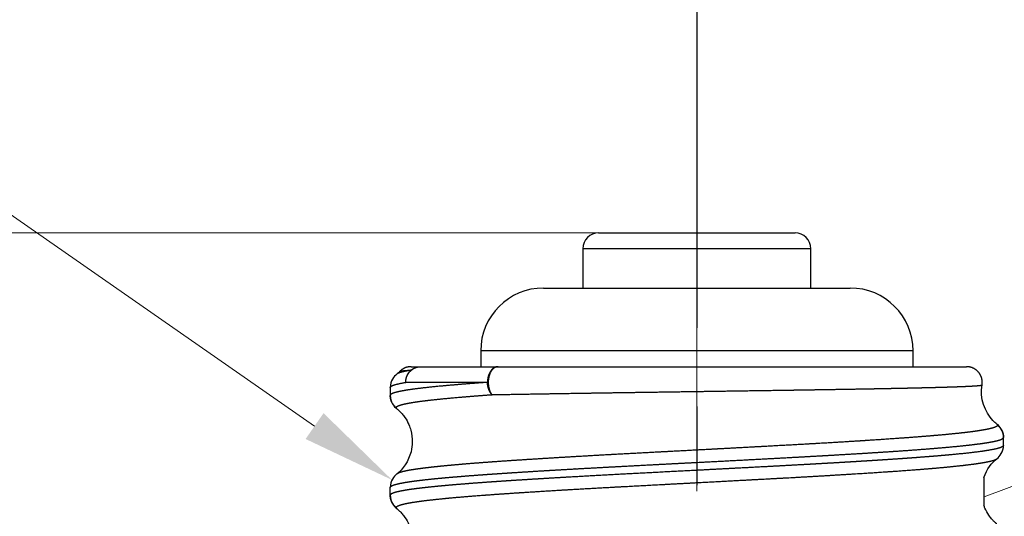
# Model space of a CAD drawing. Extents: x 361 to 2276, y 225 to 1621.
# Drawn here: x 1042 to 1105, y 977 to 1009 of the extents above; entities that cross this region are included whole.
import ezdxf

# ---------------------------------------------------------------- set-up
doc = ezdxf.new("R2010")
doc.units = 0
doc.header["$LTSCALE"] = 20
doc.header["$MEASUREMENT"] = 0
doc.linetypes.add('CENTER', pattern=[2, 1.25, -0.25, 0.25, -0.25])
doc.layers.get('0').update_dxf_attribs({"linetype": 'CONTINUOUS'})
doc.layers.add('1', color=7, linetype='CONTINUOUS')
doc.layers.add('8', color=7, linetype='CONTINUOUS')
doc.layers.add('DIM', color=1, linetype='CONTINUOUS', lineweight=9)

# ---------------------------------------------------------------- blocks, each defined once
blk = doc.blocks.new('hsjddkjdjjj54')
at = {"layer": '8', "color": 252, "linetype": 'Continuous'}
for p, q in [((-1249.918, -826.522), (-1237.418, -826.522)), ((-1236.418, -827.522), (-1250.918, -827.522)), ((-1250.918, -827.522), (-1250.918, -830.022)), ((-1236.418, -830.022), (-1236.418, -827.522)), ((-1253.418, -830.022), (-1233.918, -830.022)), ((-1229.918, -834.022), (-1257.418, -834.022)), ((-1257.418, -834.022), (-1257.418, -835.022)), ((-1229.918, -835.022), (-1229.918, -834.022)), ((-1261.841, -835.022), (-1261.234, -835.022)), ((-1261.234, -835.022), (-1256.306, -835.022)), ((-1256.306, -835.022), (-1226.521, -835.022)), ((-1263.168, -836.344), (-1263.168, -836.849)), ((-1256.989, -836.022), (-1262.183, -836.022)), ((-1224.168, -840.024), (-1224.168, -839.519)), ((-1263.168, -843.199), (-1263.168, -842.694))]:
    blk.add_line(p, q, dxfattribs=at)
at = {"layer": '8', "color": 7, "linetype": 'Continuous'}
blk.add_line((-1225.418, -842.062), (-1225.418, -843.833), dxfattribs=at)
at = {"layer": '8', "color": 252, "linetype": 'Continuous'}
for points in [[(-1261.842, -835.022), (-1261.858, -835.022, 0.004209), (-1261.874, -835.022, 0.004058), (-1261.89, -835.023, 0.004026), (-1261.907, -835.024, 0.004133), (-1261.924, -835.025, 0.004186), (-1261.941, -835.027, 0.004229), (-1261.958, -835.029, 0.004261), (-1261.975, -835.031, 0.004321), (-1261.992, -835.033, 0.004358), (-1262.01, -835.036, 0.004414), (-1262.027, -835.039, 0.00445), (-1262.045, -835.043, 0.004507), (-1262.063, -835.047, 0.004543), (-1262.081, -835.051, 0.0046), (-1262.099, -835.056, 0.004636), (-1262.117, -835.061, 0.004692), (-1262.135, -835.066, 0.004728), (-1262.154, -835.072, 0.004784), (-1262.172, -835.078, 0.00482), (-1262.191, -835.085, 0.004876), (-1262.209, -835.092, 0.00491), (-1262.228, -835.099, 0.004962), (-1262.246, -835.107, 0.005), (-1262.264, -835.116, 0.005065), (-1262.283, -835.124, 0.005084), (-1262.301, -835.134, 0.005101), (-1262.32, -835.144, 0.005184), (-1262.338, -835.154, 0.005353), (-1262.356, -835.165, 0.005216), (-1262.375, -835.176, 0.004885), (-1262.392, -835.187, 0.005473), (-1262.41, -835.199, 0.006651), (-1262.429, -835.212, 0.004986), (-1262.446, -835.225, 0.001539), (-1262.461, -835.237, 0.007257), (-1262.481, -835.253, 0.012643), (-1262.51, -835.279, 0.006086), (-1262.547, -835.313, 0.003167)], [(-1262.183, -836.022), (-1262.183, -835.995, -0.006684), (-1262.183, -835.968, -0.006476), (-1262.181, -835.941, -0.006431), (-1262.179, -835.913, -0.006601), (-1262.176, -835.885, -0.00669), (-1262.173, -835.857, -0.006758), (-1262.168, -835.829, -0.006812), (-1262.163, -835.801, -0.006904), (-1262.157, -835.773, -0.006966), (-1262.15, -835.745, -0.00705), (-1262.143, -835.717, -0.007107), (-1262.134, -835.689, -0.007184), (-1262.125, -835.661, -0.007246), (-1262.114, -835.633, -0.007336), (-1262.103, -835.605, -0.007372), (-1262.091, -835.578, -0.007397), (-1262.078, -835.551, -0.007514), (-1262.065, -835.524, -0.007734), (-1262.05, -835.497, -0.007561), (-1262.035, -835.471, -0.007112), (-1262.019, -835.446, -0.007894), (-1262.001, -835.421, -0.009473), (-1261.983, -835.396, -0.007234), (-1261.965, -835.372, -0.00252), (-1261.948, -835.351, -0.010246), (-1261.926, -835.326, -0.017773), (-1261.889, -835.289, -0.008753), (-1261.839, -835.242, -0.004636)], [(-1261.839, -835.242), (-1261.824, -835.23, -0.004785), (-1261.809, -835.219, -0.004891), (-1261.794, -835.207, -0.004916), (-1261.779, -835.196, -0.004852), (-1261.764, -835.186, -0.004823), (-1261.748, -835.175, -0.004798), (-1261.733, -835.166, -0.004781), (-1261.717, -835.156, -0.004744), (-1261.702, -835.147, -0.004722), (-1261.686, -835.138, -0.004686), (-1261.67, -835.13, -0.004664), (-1261.655, -835.122, -0.004625), (-1261.639, -835.114, -0.004602), (-1261.623, -835.107, -0.004562), (-1261.607, -835.1, -0.004538), (-1261.592, -835.093, -0.004497), (-1261.576, -835.087, -0.004471), (-1261.56, -835.081, -0.004429), (-1261.545, -835.075, -0.004403), (-1261.529, -835.07, -0.004361), (-1261.513, -835.065, -0.004333), (-1261.498, -835.06, -0.004288), (-1261.482, -835.055, -0.004263), (-1261.467, -835.051, -0.004225), (-1261.452, -835.048, -0.004188), (-1261.436, -835.044, -0.004123), (-1261.421, -835.041, -0.004124), (-1261.406, -835.038, -0.004148), (-1261.391, -835.035, -0.00402), (-1261.376, -835.033, -0.003746), (-1261.361, -835.031, -0.00405), (-1261.347, -835.029, -0.004695), (-1261.332, -835.027, -0.003636), (-1261.318, -835.026, -0.001448), (-1261.305, -835.024, -0.004883), (-1261.289, -835.023, -0.00824), (-1261.265, -835.023, -0.004138), (-1261.234, -835.022, -0.002253)], [(-1256.306, -835.022), (-1256.337, -835.023, 0.021866), (-1256.368, -835.027, 0.019594), (-1256.4, -835.033, 0.018876), (-1256.433, -835.042, 0.019926), (-1256.466, -835.054, 0.019991), (-1256.5, -835.07, 0.019822), (-1256.534, -835.089, 0.019318), (-1256.569, -835.112, 0.019068), (-1256.603, -835.139, 0.018402), (-1256.637, -835.17, 0.017912), (-1256.671, -835.205, 0.017133), (-1256.704, -835.245, 0.016565), (-1256.735, -835.288, 0.015791), (-1256.766, -835.335, 0.015216), (-1256.794, -835.386, 0.014514), (-1256.821, -835.441, 0.013987), (-1256.845, -835.499, 0.013395), (-1256.867, -835.561, 0.012941), (-1256.886, -835.624, 0.012472), (-1256.902, -835.69, 0.0121), (-1256.916, -835.758, 0.011752), (-1256.926, -835.827, 0.011456), (-1256.933, -835.896, 0.011226), (-1256.937, -835.966, 0.011017), (-1256.938, -836.035, 0.010871), (-1256.936, -836.103, 0.01068), (-1256.931, -836.17, 0.010689), (-1256.923, -836.235, 0.010721), (-1256.913, -836.298, 0.010577), (-1256.901, -836.358, 0.010071), (-1256.887, -836.416, 0.010813), (-1256.871, -836.471, 0.012319), (-1256.852, -836.524, 0.010304), (-1256.834, -836.572, 0.005261), (-1256.816, -836.614, 0.01324), (-1256.792, -836.661, 0.022963), (-1256.753, -836.724, 0.013124), (-1256.701, -836.802, 0.007822)], [(-1225.535, -836.182), (-1225.528, -836.137, 0.011786), (-1225.524, -836.091, 0.01149), (-1225.522, -836.045, 0.011378), (-1225.522, -835.998, 0.011637), (-1225.524, -835.951, 0.01176), (-1225.529, -835.904, 0.011812), (-1225.535, -835.857, 0.011843), (-1225.544, -835.81, 0.011916), (-1225.556, -835.763, 0.011947), (-1225.569, -835.717, 0.011971), (-1225.585, -835.671, 0.011976), (-1225.603, -835.627, 0.01197), (-1225.623, -835.583, 0.011955), (-1225.645, -835.54, 0.011913), (-1225.669, -835.499, 0.011878), (-1225.695, -835.459, 0.011803), (-1225.722, -835.421, 0.011748), (-1225.751, -835.384, 0.011642), (-1225.782, -835.349, 0.011569), (-1225.814, -835.316, 0.011436), (-1225.847, -835.284, 0.011345), (-1225.88, -835.254, 0.011183), (-1225.915, -835.227, 0.011083), (-1225.951, -835.201, 0.010916), (-1225.987, -835.177, 0.010782), (-1226.023, -835.155, 0.010543), (-1226.06, -835.135, 0.010476), (-1226.097, -835.116, 0.01041), (-1226.134, -835.1, 0.010071), (-1226.171, -835.085, 0.009372), (-1226.208, -835.072, 0.009925), (-1226.245, -835.061, 0.011169), (-1226.282, -835.051, 0.008846), (-1226.317, -835.043, 0.004037), (-1226.349, -835.036, 0.011244), (-1226.388, -835.031, 0.018531), (-1226.446, -835.026, 0.00961), (-1226.522, -835.022, 0.005395)], [(-1256.701, -836.802), (-1256.717, -836.784, -0.00695), (-1256.732, -836.766, -0.006639), (-1256.747, -836.747, -0.006458), (-1256.762, -836.727, -0.006453), (-1256.776, -836.706, -0.006381), (-1256.791, -836.685, -0.006297), (-1256.805, -836.662, -0.0062), (-1256.818, -836.64, -0.006138), (-1256.831, -836.616, -0.006055), (-1256.844, -836.592, -0.005991), (-1256.857, -836.567, -0.00591), (-1256.869, -836.542, -0.005847), (-1256.88, -836.516, -0.005778), (-1256.891, -836.49, -0.005732), (-1256.902, -836.463, -0.005652), (-1256.912, -836.435, -0.005567), (-1256.921, -836.407, -0.005555), (-1256.93, -836.379, -0.005614), (-1256.938, -836.35, -0.005409), (-1256.946, -836.321, -0.005024), (-1256.953, -836.292, -0.005482), (-1256.96, -836.262, -0.006453), (-1256.966, -836.232, -0.0049), (-1256.971, -836.203, -0.00177), (-1256.975, -836.176, -0.006783), (-1256.98, -836.142, -0.011555), (-1256.984, -836.09, -0.005684), (-1256.989, -836.022, -0.003025)], [(-1262.791, -837.629), (-1262.808, -837.615, -0.005553), (-1262.825, -837.601, -0.005481), (-1262.841, -837.586, -0.00546), (-1262.857, -837.571, -0.005517), (-1262.873, -837.556, -0.005545), (-1262.889, -837.54, -0.005563), (-1262.904, -837.524, -0.005575), (-1262.919, -837.508, -0.005599), (-1262.934, -837.491, -0.005612), (-1262.948, -837.473, -0.00563), (-1262.962, -837.456, -0.005641), (-1262.975, -837.438, -0.005656), (-1262.989, -837.419, -0.005665), (-1263.001, -837.4, -0.005676), (-1263.014, -837.381, -0.005682), (-1263.026, -837.362, -0.00569), (-1263.037, -837.342, -0.005694), (-1263.048, -837.323, -0.005698), (-1263.059, -837.302, -0.0057), (-1263.069, -837.282, -0.005701), (-1263.079, -837.261, -0.005699), (-1263.088, -837.241, -0.005694), (-1263.096, -837.22, -0.005694), (-1263.105, -837.198, -0.005697), (-1263.112, -837.177, -0.005678), (-1263.12, -837.156, -0.005636), (-1263.126, -837.134, -0.005673), (-1263.133, -837.112, -0.005767), (-1263.138, -837.09, -0.005603), (-1263.143, -837.068, -0.005237), (-1263.148, -837.047, -0.005734), (-1263.152, -837.025, -0.006762), (-1263.156, -837.002, -0.005182), (-1263.159, -836.981, -0.001913), (-1263.162, -836.961, -0.007157), (-1263.164, -836.937, -0.012223), (-1263.166, -836.899, -0.006049), (-1263.168, -836.849, -0.003238)], [(-1224.544, -838.74), (-1224.528, -838.754, -0.005548), (-1224.511, -838.768, -0.005475), (-1224.495, -838.782, -0.005454), (-1224.478, -838.797, -0.005512), (-1224.463, -838.813, -0.00554), (-1224.447, -838.828, -0.005557), (-1224.432, -838.845, -0.005569), (-1224.417, -838.861, -0.005594), (-1224.402, -838.878, -0.005608), (-1224.388, -838.895, -0.005626), (-1224.374, -838.913, -0.005636), (-1224.36, -838.931, -0.005652), (-1224.347, -838.949, -0.005661), (-1224.334, -838.968, -0.005672), (-1224.322, -838.987, -0.005679), (-1224.31, -839.007, -0.005687), (-1224.299, -839.026, -0.005691), (-1224.288, -839.046, -0.005695), (-1224.277, -839.066, -0.005697), (-1224.267, -839.087, -0.005698), (-1224.257, -839.107, -0.005697), (-1224.248, -839.128, -0.005691), (-1224.239, -839.149, -0.005692), (-1224.231, -839.17, -0.005695), (-1224.223, -839.192, -0.005676), (-1224.216, -839.213, -0.005634), (-1224.209, -839.235, -0.005671), (-1224.203, -839.256, -0.005765), (-1224.198, -839.278, -0.005602), (-1224.192, -839.3, -0.005236), (-1224.188, -839.322, -0.005733), (-1224.183, -839.344, -0.006761), (-1224.18, -839.367, -0.005182), (-1224.177, -839.388, -0.001913), (-1224.174, -839.407, -0.007156), (-1224.172, -839.432, -0.012222), (-1224.17, -839.47, -0.006048), (-1224.168, -839.519, -0.003238)], [(-1262.792, -843.979), (-1262.808, -843.965, -0.005533), (-1262.825, -843.951, -0.005459), (-1262.841, -843.937, -0.005439), (-1262.858, -843.922, -0.005496), (-1262.873, -843.906, -0.005525), (-1262.889, -843.891, -0.005542), (-1262.904, -843.874, -0.005554), (-1262.919, -843.858, -0.005579), (-1262.934, -843.841, -0.005593), (-1262.948, -843.823, -0.005612), (-1262.962, -843.806, -0.005622), (-1262.976, -843.788, -0.005638), (-1262.989, -843.769, -0.005647), (-1263.001, -843.751, -0.005659), (-1263.014, -843.732, -0.005666), (-1263.026, -843.712, -0.005675), (-1263.037, -843.693, -0.005679), (-1263.048, -843.673, -0.005684), (-1263.059, -843.653, -0.005686), (-1263.069, -843.632, -0.005688), (-1263.079, -843.612, -0.005687), (-1263.088, -843.591, -0.005682), (-1263.096, -843.57, -0.005683), (-1263.105, -843.548, -0.005687), (-1263.112, -843.527, -0.005669), (-1263.12, -843.506, -0.005627), (-1263.126, -843.484, -0.005665), (-1263.133, -843.462, -0.005759), (-1263.138, -843.44, -0.005597), (-1263.143, -843.419, -0.005232), (-1263.148, -843.397, -0.005729), (-1263.152, -843.375, -0.006757), (-1263.156, -843.352, -0.005179), (-1263.159, -843.331, -0.001911), (-1263.162, -843.311, -0.007154), (-1263.164, -843.287, -0.01222), (-1263.166, -843.249, -0.006048), (-1263.168, -843.199, -0.003237)], [(-1263.168, -843.199), (-1263.168, -843.199, 0.000833), (-1263.168, -843.199, 0.000723), (-1263.168, -843.199, 0.000999), (-1263.168, -843.199, 0.00179), (-1263.168, -843.199, 0.002521), (-1263.168, -843.199, 0.003293), (-1263.168, -843.199, 0.004158), (-1263.168, -843.199, 0.005215), (-1263.168, -843.199, 0.006348), (-1263.168, -843.199, 0.007638), (-1263.168, -843.199, 0.009014), (-1263.168, -843.199, 0.01052), (-1263.168, -843.199, 0.01206), (-1263.168, -843.199, 0.013622), (-1263.168, -843.199, 0.015086), (-1263.168, -843.199, 0.016385), (-1263.168, -843.199, 0.017379), (-1263.168, -843.199, 0.018004), (-1263.168, -843.199, 0.018162), (-1263.168, -843.199, 0.017882), (-1263.168, -843.199, 0.017142), (-1263.168, -843.199, 0.016082), (-1263.168, -843.199, 0.01477), (-1263.168, -843.199, 0.013355), (-1263.168, -843.199, 0.011827), (-1263.168, -843.199, 0.010327), (-1263.168, -843.199, 0.009013), (-1263.168, -843.199, 0.007832), (-1263.168, -843.199, 0.0065), (-1263.168, -843.199, 0.005239), (-1263.168, -843.199, 0.004714), (-1263.168, -843.199, 0.004292), (-1263.168, -843.199, 0.002835), (-1263.168, -843.199, 0.001421), (-1263.168, -843.199, 0.00254), (-1263.168, -843.199, 0.0024), (-1263.168, -843.199, 0.000912), (-1263.168, -843.199, 0.000503)]]:
    blk.add_lwpolyline(points, format="xyb", dxfattribs=at)
for centre, radius, start, end in [((-1249.918, -827.522), 1, 90, 180), ((-1237.418, -827.522), 1, 0, 90), ((-1253.418, -834.022), 4, 90, 180), ((-1233.918, -834.022), 4, 0, 90)]:
    blk.add_arc(centre, radius, start, end, dxfattribs=at)
for points, degree in [([(-1261.839, -835.242), (-1262.237, -835.31), (-1262.517, -835.375), (-1262.677, -835.437), (-1262.749, -835.494)], 4), ([(-1262.549, -835.315), (-1262.615, -835.382), (-1262.683, -835.441), (-1262.749, -835.494)], 3), ([(-1262.548, -835.314), (-1262.548, -835.314), (-1262.548, -835.314), (-1262.548, -835.314), (-1262.548, -835.314), (-1262.548, -835.314)], 5), ([(-1262.75, -835.495), (-1262.925, -835.626), (-1263.172, -835.94), (-1263.168, -836.344)], 3), ([(-1262.749, -835.495), (-1262.749, -835.495), (-1262.749, -835.495), (-1262.75, -835.495), (-1262.75, -835.496)], 4), ([(-1263.168, -836.344), (-1263.168, -836.285), (-1263.082, -836.221), (-1262.894, -836.157), (-1262.596, -836.09), (-1262.183, -836.022)], 5), ([(-1263.168, -836.849), (-1263.171, -837.25), (-1262.925, -837.571), (-1262.751, -837.698)], 3), ([(-1262.751, -837.698), (-1262.767, -837.683), (-1262.779, -837.669), (-1262.787, -837.655), (-1262.791, -837.641), (-1262.791, -837.629)], 5), ([(-1262.748, -837.698), (-1262.749, -837.697), (-1262.749, -837.697), (-1262.749, -837.697), (-1262.749, -837.697), (-1262.75, -837.697)], 5), ([(-1224.588, -838.67), (-1224.588, -838.67), (-1224.588, -838.67), (-1224.587, -838.671), (-1224.587, -838.671), (-1224.587, -838.671)], 5), ([(-1224.585, -838.67), (-1224.569, -838.685), (-1224.556, -838.699), (-1224.548, -838.713), (-1224.544, -838.727), (-1224.544, -838.74)], 5), ([(-1224.168, -839.519), (-1224.164, -839.12), (-1224.411, -838.798), (-1224.585, -838.67)], 3), ([(-1224.585, -840.873), (-1224.41, -840.742), (-1224.164, -840.428), (-1224.168, -840.024)], 3), ([(-1225.418, -842.062), (-1225.237, -841.556), (-1224.911, -841.115), (-1224.587, -840.873)], 3), ([(-1224.588, -840.874), (-1224.587, -840.874), (-1224.587, -840.873), (-1224.587, -840.873), (-1224.586, -840.873), (-1224.586, -840.873)], 5), ([(-1262.75, -841.845), (-1262.925, -841.976), (-1263.171, -842.29), (-1263.168, -842.694)], 3), ([(-1262.748, -841.846), (-1262.748, -841.847), (-1262.748, -841.847), (-1262.749, -841.847), (-1262.749, -841.847), (-1262.749, -841.847)], 5), ([(-1263.168, -843.199), (-1263.171, -843.6), (-1262.925, -843.921), (-1262.75, -844.048)], 3), ([(-1262.75, -844.048), (-1262.767, -844.035), (-1262.779, -844.021), (-1262.788, -844.007), (-1262.792, -843.993), (-1262.792, -843.979)], 5), ([(-1262.749, -844.049), (-1262.75, -844.049), (-1262.75, -844.049), (-1262.75, -844.049), (-1262.75, -844.048), (-1262.751, -844.048)], 5)]:
    blk.add_open_spline(points, degree=degree, dxfattribs=at)
for points, degree, knots in [([(-1262.549, -835.315), (-1262.546, -835.312), (-1262.542, -835.31), (-1262.538, -835.308), (-1262.523, -835.303), (-1262.5, -835.298), (-1262.485, -835.295), (-1262.446, -835.289), (-1262.394, -835.282), (-1262.366, -835.279), (-1262.305, -835.273), (-1262.233, -835.267), (-1262.193, -835.264), (-1262.103, -835.257), (-1262, -835.251), (-1261.947, -835.247), (-1261.894, -835.245), (-1261.839, -835.242)], 5, [0.95458368, 0.95458368, 0.95458368, 0.95458368, 0.95458368, 0.95458368, 0.96070201, 0.96070201, 0.96070201, 0.97094718, 0.97094718, 0.97094718, 0.98092719, 0.98092719, 0.98092719, 0.9904636, 0.9904636, 0.9904636, 1, 1, 1, 1, 1, 1]), ([(-1262.183, -836.022), (-1262.183, -835.905), (-1262.167, -835.786), (-1262.133, -835.668), (-1262.041, -835.467), (-1261.9, -835.299), (-1261.83, -835.234), (-1261.677, -835.125), (-1261.506, -835.057), (-1261.417, -835.033), (-1261.324, -835.022), (-1261.234, -835.022)], 5, [0.0000001, 0.0000001, 0.0000001, 0.0000001, 0.0000001, 0.0000001, 0.3792186, 0.3792186, 0.3792186, 0.6896093, 0.6896093, 0.6896093, 1, 1, 1, 1, 1, 1]), ([(-1256.306, -835.022), (-1256.386, -835.022), (-1256.468, -835.039), (-1256.548, -835.074), (-1256.685, -835.171), (-1256.8, -835.32), (-1256.844, -835.395), (-1256.919, -835.554), (-1256.965, -835.734), (-1256.981, -835.828), (-1256.989, -835.925), (-1256.989, -836.022)], 5, [0, 0, 0, 0, 0, 0, 0.377919, 0.377919, 0.377919, 0.68896, 0.68896, 0.68896, 1, 1, 1, 1, 1, 1]), ([(-1256.989, -836.022), (-1257.582, -836.064), (-1258.146, -836.106), (-1258.73, -836.152), (-1259.525, -836.219), (-1260.232, -836.287), (-1260.459, -836.31), (-1260.889, -836.355), (-1261.268, -836.399), (-1261.444, -836.42), (-1261.688, -836.452), (-1261.909, -836.484), (-1261.972, -836.493), (-1262.176, -836.525), (-1262.366, -836.557), (-1262.485, -836.58), (-1262.696, -836.624), (-1262.863, -836.668), (-1262.935, -836.691), (-1263.024, -836.724), (-1263.086, -836.755), (-1263.104, -836.766), (-1263.137, -836.789), (-1263.157, -836.812), (-1263.164, -836.824), (-1263.168, -836.837), (-1263.168, -836.849)], 5, [0, 0, 0, 0, 0, 0, 0.266861, 0.266861, 0.266861, 0.400014, 0.400014, 0.400014, 0.533167, 0.533167, 0.533167, 0.601331, 0.601331, 0.601331, 0.728887, 0.728887, 0.728887, 0.855393, 0.855393, 0.855393, 0.921252, 0.921252, 0.921252, 1, 1, 1, 1, 1, 1]), ([(-1256.701, -836.802), (-1256.359, -836.796), (-1255.993, -836.789), (-1255.633, -836.782), (-1254.573, -836.764), (-1253.403, -836.744), (-1252.648, -836.731), (-1251.271, -836.709), (-1249.818, -836.687), (-1249.247, -836.678), (-1247.569, -836.652), (-1245.85, -836.628), (-1244.78, -836.612), (-1243.49, -836.593), (-1242.217, -836.575), (-1242.01, -836.572), (-1241.615, -836.566), (-1241.222, -836.56), (-1241.017, -836.557), (-1240.375, -836.548), (-1239.736, -836.538), (-1239.35, -836.533), (-1238.526, -836.52), (-1237.721, -836.508), (-1237.338, -836.503), (-1236.759, -836.494), (-1236.213, -836.484), (-1236.013, -836.481), (-1235.473, -836.472), (-1234.943, -836.464), (-1234.584, -836.459), (-1234.043, -836.45), (-1233.518, -836.44), (-1233.348, -836.437), (-1232.816, -836.428), (-1232.317, -836.419), (-1232.039, -836.413), (-1231.403, -836.401), (-1230.795, -836.389), (-1230.506, -836.383), (-1229.941, -836.371), (-1229.409, -836.358), (-1229.16, -836.352), (-1228.684, -836.341), (-1228.242, -836.329), (-1228.027, -836.323), (-1227.409, -836.304), (-1226.884, -836.286), (-1226.582, -836.273), (-1226.115, -836.251), (-1225.802, -836.228), (-1225.65, -836.215), (-1225.556, -836.2), (-1225.536, -836.184), (-1225.535, -836.183), (-1225.535, -836.182), (-1225.535, -836.182)], 5, [0, 0, 0, 0, 0, 0, 0.0244477, 0.0244477, 0.0244477, 0.0654427, 0.0654427, 0.0654427, 0.0956141, 0.0956141, 0.0956141, 0.1447608, 0.1447608, 0.1447608, 0.1552899, 0.1552899, 0.1552899, 0.165819, 0.165819, 0.165819, 0.1857617, 0.1857617, 0.1857617, 0.2054159, 0.2054159, 0.2054159, 0.2153977, 0.2153977, 0.2153977, 0.2357421, 0.2357421, 0.2357421, 0.2458626, 0.2458626, 0.2458626, 0.2669707, 0.2669707, 0.2669707, 0.2873521, 0.2873521, 0.2873521, 0.3077222, 0.3077222, 0.3077222, 0.3280923, 0.3280923, 0.3280923, 0.3671552, 0.3671552, 0.3671552, 0.3994133, 0.3994133, 0.3994133, 0.4020906, 0.4020906, 0.4020906, 0.4020906, 0.4020906, 0.4020906]), ([(-1224.587, -838.67), (-1224.666, -838.605), (-1225.282, -838.075), (-1225.691, -837.002), (-1225.535, -836.182)], 3, [0, 0, 0, 0, 0.144207, 1, 1, 1, 1]), ([(-1262.791, -837.629), (-1262.79, -837.62), (-1262.789, -837.613), (-1262.786, -837.605), (-1262.777, -837.59), (-1262.764, -837.576), (-1262.756, -837.568), (-1262.727, -837.545), (-1262.684, -837.522), (-1262.648, -837.505), (-1262.518, -837.455), (-1262.323, -837.403), (-1262.165, -837.37), (-1261.882, -837.316), (-1261.536, -837.261), (-1261.379, -837.239), (-1261.06, -837.195), (-1260.701, -837.152), (-1260.506, -837.13), (-1260.044, -837.081), (-1259.533, -837.031), (-1259.224, -837.003), (-1258.537, -836.943), (-1257.783, -836.882), (-1257.407, -836.853), (-1257.059, -836.828), (-1256.701, -836.802)], 5, [0, 0, 0, 0, 0, 0, 0.046931, 0.046931, 0.046931, 0.093861, 0.093861, 0.093861, 0.187722, 0.187722, 0.187722, 0.375445, 0.375445, 0.375445, 0.525281, 0.525281, 0.525281, 0.675117, 0.675117, 0.675117, 0.837559, 0.837559, 0.837559, 1, 1, 1, 1, 1, 1]), ([(-1262.748, -837.698), (-1262.744, -837.701), (-1262.737, -837.706), (-1262.729, -837.713), (-1262.714, -837.726), (-1262.695, -837.741), (-1262.66, -837.771), (-1262.623, -837.804), (-1262.565, -837.859), (-1262.495, -837.929), (-1262.408, -838.026), (-1262.32, -838.135), (-1262.165, -838.349), (-1261.997, -838.655), (-1261.81, -839.182), (-1261.735, -839.769), (-1261.876, -840.85), (-1262.377, -841.569), (-1262.748, -841.846)], 3, [0, 0, 0, 0, 0.004432, 0.006647, 0.008861, 0.019814, 0.025283, 0.044113, 0.057452, 0.084066, 0.115091, 0.146049, 0.176964, 0.283427, 0.358923, 0.509424, 0.631207, 1, 1, 1, 1]), ([(-1224.544, -838.74), (-1224.547, -838.798), (-1224.625, -838.854), (-1224.777, -838.91), (-1225.121, -838.995), (-1225.633, -839.082), (-1225.819, -839.11), (-1226.204, -839.164), (-1226.65, -839.218), (-1226.895, -839.246), (-1227.486, -839.309), (-1228.153, -839.371), (-1228.54, -839.405), (-1229.387, -839.475), (-1230.321, -839.545), (-1230.797, -839.579), (-1231.608, -839.636), (-1232.466, -839.693), (-1232.812, -839.716), (-1233.479, -839.758), (-1234.169, -839.801), (-1234.535, -839.823), (-1235.444, -839.877), (-1236.382, -839.931), (-1236.875, -839.959), (-1237.837, -840.012), (-1238.82, -840.065), (-1239.332, -840.093), (-1240.341, -840.148), (-1241.362, -840.203), (-1241.778, -840.226), (-1242.565, -840.267), (-1243.354, -840.309), (-1243.773, -840.332), (-1244.657, -840.378), (-1245.538, -840.425), (-1245.966, -840.448), (-1246.834, -840.494), (-1247.693, -840.539), (-1248.113, -840.562), (-1248.948, -840.607), (-1249.771, -840.652), (-1250.171, -840.675), (-1250.944, -840.719), (-1251.699, -840.764), (-1252.082, -840.786), (-1252.883, -840.834), (-1253.659, -840.882), (-1254.015, -840.904), (-1254.691, -840.946), (-1255.343, -840.989), (-1255.677, -841.011), (-1256.258, -841.051), (-1256.814, -841.09), (-1257.049, -841.108), (-1257.524, -841.143), (-1257.976, -841.179), (-1258.189, -841.196), (-1258.574, -841.228), (-1258.941, -841.26), (-1259.137, -841.277), (-1259.532, -841.314), (-1259.902, -841.35), (-1260.072, -841.368), (-1260.438, -841.406), (-1260.773, -841.445), (-1260.962, -841.467), (-1261.306, -841.511), (-1261.616, -841.556), (-1261.764, -841.579), (-1262.029, -841.623), (-1262.243, -841.667), (-1262.343, -841.69), (-1262.511, -841.735), (-1262.634, -841.781), (-1262.683, -841.803), (-1262.721, -841.825), (-1262.748, -841.846)], 5, [0, 0, 0, 0, 0, 0, 0.0876988, 0.0876988, 0.0876988, 0.134098, 0.134098, 0.134098, 0.1804972, 0.1804972, 0.1804972, 0.23067, 0.23067, 0.23067, 0.2808427, 0.2808427, 0.2808427, 0.3185355, 0.3185355, 0.3185355, 0.3562282, 0.3562282, 0.3562282, 0.4024425, 0.4024425, 0.4024425, 0.4486568, 0.4486568, 0.4486568, 0.486939, 0.486939, 0.486939, 0.5252212, 0.5252212, 0.5252212, 0.5592714, 0.5592714, 0.5592714, 0.5933215, 0.5933215, 0.5933215, 0.629883, 0.629883, 0.629883, 0.6664446, 0.6664446, 0.6664446, 0.7036263, 0.7036263, 0.7036263, 0.740808, 0.740808, 0.740808, 0.7655543, 0.7655543, 0.7655543, 0.7903005, 0.7903005, 0.7903005, 0.8147347, 0.8147347, 0.8147347, 0.8391688, 0.8391688, 0.8391688, 0.8740418, 0.8740418, 0.8740418, 0.9081121, 0.9081121, 0.9081121, 0.94354, 0.94354, 0.94354, 0.9773707, 0.9773707, 0.9773707, 0.9773707, 0.9773707, 0.9773707]), ([(-1263.168, -842.694), (-1263.168, -842.672), (-1263.156, -842.65), (-1263.134, -842.629), (-1263.081, -842.595), (-1263, -842.561), (-1262.97, -842.55), (-1262.908, -842.528), (-1262.835, -842.507), (-1262.786, -842.494), (-1262.704, -842.473), (-1262.611, -842.452), (-1262.564, -842.442), (-1262.467, -842.422), (-1262.362, -842.403), (-1262.308, -842.393), (-1262.182, -842.371), (-1262.042, -842.349), (-1261.969, -842.338), (-1261.816, -842.315), (-1261.651, -842.293), (-1261.567, -842.282), (-1261.31, -842.249), (-1261.028, -842.216), (-1260.837, -842.194), (-1260.416, -842.15), (-1259.951, -842.105), (-1259.702, -842.082), (-1259.344, -842.05), (-1258.971, -842.019), (-1258.79, -842.004), (-1258.252, -841.96), (-1257.682, -841.916), (-1257.226, -841.883), (-1256.584, -841.838), (-1255.91, -841.793), (-1255.763, -841.783), (-1255.241, -841.749), (-1254.726, -841.716), (-1254.419, -841.697), (-1253.912, -841.666), (-1253.369, -841.633), (-1253.188, -841.622), (-1252.912, -841.606), (-1252.628, -841.589), (-1252.535, -841.584), (-1252.161, -841.562), (-1251.782, -841.541), (-1251.489, -841.524), (-1250.787, -841.484), (-1250.06, -841.444), (-1249.644, -841.422), (-1249.124, -841.393), (-1248.604, -841.366), (-1248.553, -841.363), (-1247.902, -841.328), (-1247.248, -841.293), (-1246.757, -841.268), (-1245.902, -841.223), (-1245.048, -841.178), (-1244.666, -841.159), (-1244.044, -841.126), (-1243.392, -841.093), (-1243.198, -841.083), (-1242.357, -841.039), (-1241.51, -840.995), (-1240.814, -840.959), (-1239.952, -840.913), (-1239.116, -840.869), (-1238.99, -840.862), (-1238.342, -840.827), (-1237.712, -840.793), (-1237.322, -840.772), (-1236.564, -840.73), (-1235.851, -840.69), (-1235.504, -840.67), (-1234.945, -840.638), (-1234.367, -840.604), (-1234.183, -840.594), (-1233.246, -840.538), (-1232.346, -840.482), (-1231.653, -840.437), (-1230.679, -840.372), (-1229.777, -840.306), (-1229.499, -840.285), (-1228.806, -840.232), (-1228.135, -840.177), (-1227.743, -840.142), (-1227.02, -840.075), (-1226.4, -840.009), (-1226.107, -839.975), (-1225.778, -839.934), (-1225.492, -839.894), (-1225.427, -839.885), (-1225.236, -839.856), (-1225.051, -839.826), (-1224.931, -839.804), (-1224.714, -839.762), (-1224.536, -839.718), (-1224.456, -839.696), (-1224.34, -839.657), (-1224.261, -839.62), (-1224.234, -839.604), (-1224.197, -839.578), (-1224.177, -839.553), (-1224.171, -839.542), (-1224.168, -839.531), (-1224.168, -839.519)], 5, [0, 0, 0, 0, 0, 0, 0.036629, 0.036629, 0.036629, 0.054656, 0.054656, 0.054656, 0.071126, 0.071126, 0.071126, 0.087691, 0.087691, 0.087691, 0.10471, 0.10471, 0.10471, 0.122449, 0.122449, 0.122449, 0.140188, 0.140188, 0.140188, 0.174592, 0.174592, 0.174592, 0.20842, 0.20842, 0.20842, 0.224441, 0.224441, 0.224441, 0.277605, 0.277605, 0.277605, 0.295834, 0.295834, 0.295834, 0.332383, 0.332383, 0.332383, 0.350032, 0.350032, 0.350032, 0.358667, 0.358667, 0.358667, 0.384359, 0.384359, 0.384359, 0.418685, 0.418685, 0.418685, 0.428458, 0.428458, 0.428458, 0.473674, 0.473674, 0.473674, 0.509854, 0.509854, 0.509854, 0.527532, 0.527532, 0.527532, 0.578797, 0.578797, 0.578797, 0.59755, 0.59755, 0.59755, 0.633435, 0.633435, 0.633435, 0.670868, 0.670868, 0.670868, 0.688308, 0.688308, 0.688308, 0.759128, 0.759128, 0.759128, 0.792092, 0.792092, 0.792092, 0.838717, 0.838717, 0.838717, 0.886645, 0.886645, 0.886645, 0.90245, 0.90245, 0.90245, 0.93056, 0.93056, 0.93056, 0.959852, 0.959852, 0.959852, 0.982308, 0.982308, 0.982308, 1, 1, 1, 1, 1, 1]), ([(-1224.168, -840.024), (-1224.168, -840.064), (-1224.206, -840.105), (-1224.284, -840.147), (-1224.547, -840.237), (-1225.051, -840.335), (-1225.369, -840.386), (-1226.295, -840.51), (-1227.49, -840.628), (-1228.247, -840.693), (-1229.254, -840.773), (-1230.372, -840.854), (-1230.692, -840.876), (-1231.183, -840.91), (-1231.691, -840.943), (-1231.862, -840.955), (-1232.378, -840.988), (-1232.908, -841.021), (-1233.264, -841.043), (-1233.79, -841.075), (-1234.26, -841.103), (-1234.419, -841.112), (-1234.762, -841.133), (-1235.049, -841.149), (-1235.193, -841.157), (-1235.515, -841.176), (-1235.844, -841.195), (-1236.061, -841.207), (-1236.592, -841.237), (-1237.275, -841.274), (-1237.646, -841.295), (-1238.236, -841.327), (-1238.852, -841.36), (-1239.066, -841.371), (-1239.703, -841.405), (-1240.333, -841.438), (-1240.732, -841.459), (-1241.532, -841.501), (-1242.331, -841.542), (-1242.729, -841.563), (-1243.365, -841.596), (-1244.019, -841.63), (-1244.22, -841.64), (-1245.304, -841.697), (-1246.385, -841.753), (-1247.24, -841.798), (-1248.297, -841.854), (-1249.334, -841.91), (-1249.541, -841.921), (-1250.168, -841.955), (-1250.772, -841.988), (-1251.132, -842.009), (-1251.675, -842.039), (-1252.218, -842.07), (-1252.396, -842.081), (-1252.762, -842.102), (-1253.134, -842.124), (-1253.299, -842.134), (-1253.862, -842.167), (-1254.411, -842.201), (-1254.77, -842.224), (-1255.473, -842.268), (-1256.147, -842.313), (-1256.475, -842.336), (-1257.118, -842.38), (-1257.724, -842.425), (-1258.009, -842.447), (-1258.556, -842.489), (-1259.048, -842.53), (-1259.28, -842.55), (-1259.705, -842.587), (-1260.124, -842.627), (-1260.296, -842.643), (-1260.724, -842.687), (-1261.121, -842.731), (-1261.375, -842.761), (-1261.676, -842.8), (-1261.938, -842.838), (-1262.01, -842.849), (-1262.139, -842.869), (-1262.259, -842.889), (-1262.361, -842.907), (-1262.539, -842.94), (-1262.692, -842.974), (-1262.81, -843.002), (-1263.012, -843.063), (-1263.126, -843.124), (-1263.154, -843.152), (-1263.168, -843.176), (-1263.168, -843.199)], 5, [0, 0, 0, 0, 0, 0, 0.063042, 0.063042, 0.063042, 0.126085, 0.126085, 0.126085, 0.217054, 0.217054, 0.217054, 0.25217, 0.25217, 0.25217, 0.269717, 0.269717, 0.269717, 0.304461, 0.304461, 0.304461, 0.323726, 0.323726, 0.323726, 0.34927, 0.34927, 0.34927, 0.384247, 0.384247, 0.384247, 0.41824, 0.41824, 0.41824, 0.436097, 0.436097, 0.436097, 0.471364, 0.471364, 0.471364, 0.506937, 0.506937, 0.506937, 0.524842, 0.524842, 0.524842, 0.595116, 0.595116, 0.595116, 0.612697, 0.612697, 0.612697, 0.648516, 0.648516, 0.648516, 0.665886, 0.665886, 0.665886, 0.68364, 0.68364, 0.68364, 0.718762, 0.718762, 0.718762, 0.753884, 0.753884, 0.753884, 0.78883, 0.78883, 0.78883, 0.825928, 0.825928, 0.825928, 0.852168, 0.852168, 0.852168, 0.894028, 0.894028, 0.894028, 0.910806, 0.910806, 0.910806, 0.925515, 0.925515, 0.925515, 0.962758, 0.962758, 0.962758, 1, 1, 1, 1, 1, 1]), ([(-1262.792, -843.979), (-1262.79, -843.954), (-1262.775, -843.93), (-1262.747, -843.905), (-1262.658, -843.854), (-1262.507, -843.803), (-1262.406, -843.774), (-1262.159, -843.716), (-1261.836, -843.659), (-1261.659, -843.63), (-1261.302, -843.578), (-1260.886, -843.525), (-1260.697, -843.503), (-1260.333, -843.462), (-1259.935, -843.421), (-1259.714, -843.398), (-1259.028, -843.333), (-1258.261, -843.268), (-1257.767, -843.229), (-1256.723, -843.151), (-1255.575, -843.073), (-1254.975, -843.033), (-1253.981, -842.968), (-1252.943, -842.904), (-1252.571, -842.882), (-1251.843, -842.839), (-1251.096, -842.795), (-1250.705, -842.773), (-1249.751, -842.72), (-1248.777, -842.666), (-1248.265, -842.639), (-1247.272, -842.586), (-1246.267, -842.532), (-1245.743, -842.504), (-1244.487, -842.437), (-1243.222, -842.369), (-1242.592, -842.336), (-1241.406, -842.272), (-1240.231, -842.21), (-1239.613, -842.177), (-1238.36, -842.11), (-1237.14, -842.043), (-1236.527, -842.008), (-1235.266, -841.935), (-1234.059, -841.861), (-1233.5, -841.826), (-1232.61, -841.77), (-1231.762, -841.714), (-1231.333, -841.685), (-1230.451, -841.624), (-1229.631, -841.562), (-1229.265, -841.533), (-1228.544, -841.474), (-1227.887, -841.414), (-1227.452, -841.373), (-1226.605, -841.283), (-1225.922, -841.194), (-1225.655, -841.154), (-1225.277, -841.091), (-1224.99, -841.028), (-1224.883, -841.001), (-1224.75, -840.959), (-1224.657, -840.917), (-1224.629, -840.903), (-1224.606, -840.888), (-1224.587, -840.873)], 5, [0, 0, 0, 0, 0, 0, 0.0383206, 0.0383206, 0.0383206, 0.0817255, 0.0817255, 0.0817255, 0.1251304, 0.1251304, 0.1251304, 0.1650894, 0.1650894, 0.1650894, 0.2050483, 0.2050483, 0.2050483, 0.2679468, 0.2679468, 0.2679468, 0.3308451, 0.3308451, 0.3308451, 0.3687808, 0.3687808, 0.3687808, 0.4067164, 0.4067164, 0.4067164, 0.4542904, 0.4542904, 0.4542904, 0.5018645, 0.5018645, 0.5018645, 0.5604084, 0.5604084, 0.5604084, 0.6189524, 0.6189524, 0.6189524, 0.6686312, 0.6686312, 0.6686312, 0.7183101, 0.7183101, 0.7183101, 0.7582936, 0.7582936, 0.7582936, 0.798277, 0.798277, 0.798277, 0.8524529, 0.8524529, 0.8524529, 0.9066288, 0.9066288, 0.9066288, 0.9533144, 0.9533144, 0.9533144, 0.977335, 0.977335, 0.977335, 0.977335, 0.977335, 0.977335]), ([(-1262.749, -844.049), (-1262.745, -844.052), (-1262.738, -844.058), (-1262.73, -844.065), (-1262.714, -844.077), (-1262.696, -844.093), (-1262.661, -844.123), (-1262.623, -844.157), (-1262.564, -844.212), (-1262.494, -844.283), (-1262.407, -844.38), (-1262.318, -844.491), (-1262.163, -844.707), (-1262.025, -844.959), (-1261.938, -845.183), (-1261.918, -845.241)], 3, [0, 0, 0, 0, 0.0044428, 0.0066629, 0.0088822, 0.0198627, 0.0253457, 0.0442266, 0.0576047, 0.084297, 0.1154439, 0.1465278, 0.1775714, 0.2846276, 0.3214807, 0.3214807, 0.3214807, 0.3214807]), ([(-1224.587, -845.022), (-1224.591, -845.019), (-1224.598, -845.013), (-1224.606, -845.006), (-1224.621, -844.994), (-1224.64, -844.979), (-1224.675, -844.949), (-1224.712, -844.915), (-1224.77, -844.861), (-1224.84, -844.791), (-1224.927, -844.694), (-1225.015, -844.585), (-1225.169, -844.371), (-1225.308, -844.119), (-1225.397, -843.894), (-1225.418, -843.833)], 3, [0, 0, 0, 0, 0.0044341, 0.0066499, 0.0088648, 0.019822, 0.0252933, 0.0441281, 0.0574713, 0.0840916, 0.1151187, 0.1460792, 0.176997, 0.2834571, 0.3218094, 0.3218094, 0.3218094, 0.3218094])]:
    blk.add_open_spline(points, degree=degree, knots=knots, dxfattribs=at)

msp = doc.modelspace()

# ---------------------------------------------------------------- linework, layer by layer
at = {"color": 2, "linetype": 'CENTER', "lineweight": 20}
msp.add_line((1085.166, 458.735), (1085.166, 1479.044), dxfattribs=at)
at = {"color": 77, "linetype": 'Continuous', "lineweight": 15}
for p, q in [((1060.852, 982.883), (1025.094, 1007.742, 0.3)), ((1075.567, 995.159, 0.3), (884.737, 995.159, 0.3)), ((1085.166, 995.159), (968.942, 995.159))]:
    msp.add_line(p, q, dxfattribs=at)
msp.add_solid([(1061.423, 983.704), (1060.281, 982.062), (1065.779, 979.458)], dxfattribs=at)
at = {"layer": '1', "color": 2, "linetype": 'CENTER'}
msp.add_line((1085.166, 1014.135), (1085.166, 777.96), dxfattribs=at)
at = {"layer": 'DIM', "color": 4}
msp.add_line((1103.441, 978.394, 0.3), (1292.228, 1048.502, 0.3), dxfattribs=at)

# ---------------------------------------------------------------- block references
at = {"layer": '1', "color": 1, "linetype": 'ByBlock'}
msp.add_blockref('hsjddkjdjjj54', (2328.834, 1821.681), dxfattribs=at)

doc.saveas('drawing.dxf')
